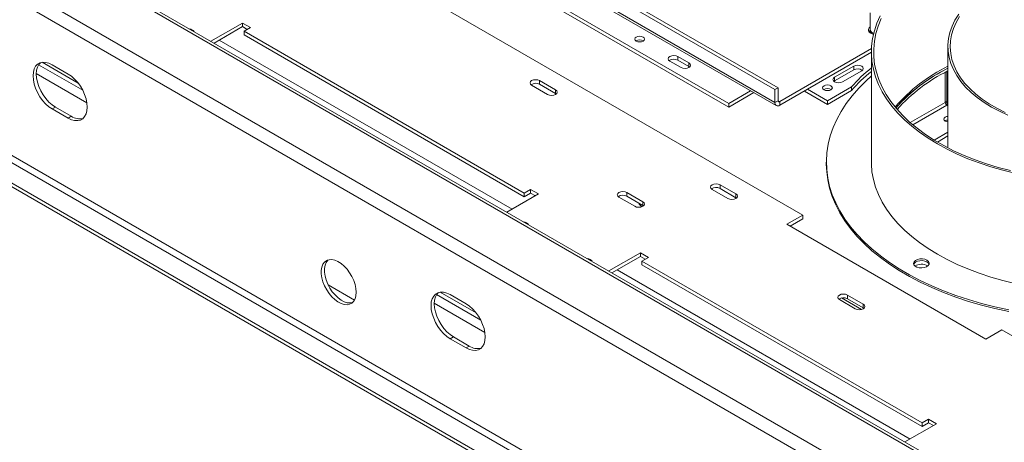
# Model space of a CAD drawing. Units: millimetres. Extents: x 222 to 12494, y 170 to 10070.
# Drawn here: x 9474 to 10567, y 2814 to 3283 of the extents above; entities that cross this region are included whole.
import ezdxf

# ---------------------------------------------------------------- set-up
doc = ezdxf.new("R2010")
doc.units = ezdxf.units.MM
doc.header["$LTSCALE"] = 50

msp = doc.modelspace()

# ---------------------------------------------------------------- linework, layer by layer
at = {"color": 7, "linetype": 'Continuous', "lineweight": 15}
for p, q in [((11424.1, 2193.3), (8952.7, 3620)), ((9587.4, 3624.1), (10312.2, 3205.7)), ((9590.9, 3626.1), (10315.7, 3207.7)), ((11420.5, 2179), (8942.1, 3609.8)), ((10343.1, 3066.4), (9398.2, 3611.8)), ((9587.4, 3609.8), (10312.2, 3191.4)), ((11402, 2265.3), (9077.4, 3607.2)), ((11407, 2265.8), (9082.4, 3607.7)), ((9588.9, 3606.3), (10313.7, 3187.9)), ((9596.2, 3574.1), (10260.9, 3190.3)), ((9596.2, 3570), (10260.9, 3186.3)), ((11420.5, 2003.5), (8942.1, 3434.2)), ((11423.9, 1970.9), (8892.8, 3432.1)), ((11423.9, 1966.8), (8892.8, 3428)), ((8938.6, 3428.1), (11417, 1997.4)), ((10418, 3291.1), (10418, 3272)), ((9720.8, 3279.6), (9685.8, 3259.4)), ((9689.3, 3257.4), (9720.8, 3275.6)), ((9729.7, 3274.5), (9720.8, 3279.6)), ((9720.8, 3275.6), (9720.8, 3279.6)), ((9720.8, 3275.6), (9726.1, 3272.5)), ((9722.6, 3270.5), (9729.7, 3274.5)), ((10033.7, 3090.8), (9722.6, 3270.5)), ((9722.6, 3266.4), (9722.6, 3270.5)), ((10418, 3271.6), (10418, 3268.6)), ((9722.6, 3266.4), (10033.7, 3086.8)), ((10420.9, 3268.6), (10421.8, 3268.2)), ((10317.5, 3192.4), (10419.3, 3251.2)), ((10419.2, 3247.5), (10419.2, 3125)), ((10504.2, 3253.6), (10504.2, 3141)), ((10195.5, 3237.3), (10207.9, 3230.1)), ((10204.3, 3242.4), (10216.7, 3235.3)), ((10204.3, 3242.4), (10204.3, 3238.3)), ((10204.3, 3238.3), (10216.7, 3231.2)), ((10317.5, 3188.3), (10419.2, 3247.1)), ((9527.3, 3223), (9509.6, 3233.2)), ((10216.7, 3231.2), (10216.7, 3235.3)), ((10216.7, 3231.2), (10217.4, 3230.7)), ((10399.7, 3231.7), (10378.4, 3219.4)), ((10399.7, 3227.6), (10378.4, 3215.4)), ((10387.3, 3214.3), (10408.5, 3226.6)), ((10399.7, 3227.6), (10399.7, 3231.7)), ((10504.2, 3229.5), (10494.2, 3224)), ((10503.1, 3225.8), (10503.1, 3191.3)), ((10068.6, 3205.5), (10050.9, 3215.7)), ((10050.9, 3211.6), (10050.9, 3215.7)), ((10378.4, 3215.4), (10377.7, 3214.8)), ((10378.4, 3215.4), (10378.4, 3219.4)), ((10501.3, 3224.9), (10501.3, 3191.3)), ((10042, 3210.6), (10059.7, 3200.4)), ((10068.6, 3201.4), (10050.9, 3211.6)), ((10068.6, 3201.4), (10068.6, 3205.5)), ((10260.9, 3190.3), (10285.2, 3204.4)), ((10315.7, 3207.7), (10312.2, 3205.7)), ((10312.2, 3205.7), (10312.2, 3191.4)), ((10315.7, 3207.7), (10315.7, 3193.4)), ((10370.5, 3189.3), (10344.9, 3204.1)), ((10370.5, 3193.4), (10348.4, 3206.2)), ((10370.5, 3193.4), (10397, 3208.7)), ((10370.5, 3189.3), (10397, 3204.6)), ((10397, 3204.6), (10397, 3208.7)), ((10069.3, 3200.9), (10068.6, 3201.4)), ((10260.9, 3186.3), (10288.7, 3202.3)), ((10312.2, 3191.4), (10315.7, 3193.4)), ((10370.5, 3193.4), (10370.5, 3189.3)), ((9513.1, 3186.3), (9509.6, 3184.2)), ((9509.6, 3184.2), (9527.3, 3174)), ((9513.1, 3186.3), (9530.8, 3176.1)), ((10260.9, 3190.3), (10260.9, 3186.3)), ((10317.5, 3192.4), (10317.5, 3188.3)), ((10501.9, 3189.5), (10504.2, 3188.1)), ((10503.1, 3188.3), (10504.2, 3187.6)), ((9530.8, 3176.1), (9527.3, 3174)), ((10489.1, 3149.6), (10504.2, 3158.3)), ((10492.5, 3147.5), (10504.2, 3154.3)), ((10369.2, 3125), (10369.2, 3123)), ((10040.8, 3094.9), (10033.7, 3090.8)), ((10049.6, 3089.8), (10040.8, 3094.9)), ((10040.8, 3090.8), (10040.8, 3094.9)), ((10242.3, 3094.9), (10260, 3084.7)), ((10268.8, 3089.8), (10251.2, 3100)), ((10251.2, 3096), (10251.2, 3100)), ((10268.8, 3085.7), (10251.2, 3096)), ((10049.6, 3089.8), (10014.6, 3069.6)), ((10033.7, 3086.8), (10033.7, 3090.8)), ((10033.7, 3086.8), (10040.8, 3090.8)), ((10040.8, 3090.8), (10046.1, 3087.8)), ((10138.9, 3086.3), (10156.6, 3076.1)), ((10165.4, 3081.2), (10147.8, 3091.4)), ((10147.8, 3087.3), (10147.8, 3091.4)), ((10165.4, 3077.1), (10147.8, 3087.3)), ((10268.8, 3085.7), (10268.8, 3089.8)), ((10269.6, 3085.2), (10268.8, 3085.7)), ((10165.4, 3077.1), (10165.4, 3081.2)), ((10166.2, 3076.6), (10165.4, 3077.1)), ((10343.1, 3066.4), (10325.4, 3056.2)), ((10343.1, 3062.3), (10329, 3054.1)), ((10343.1, 3062.3), (10343.1, 3066.4)), ((10325.4, 3056.2), (10546.4, 2928.6)), ((10162.8, 3024.5), (10127.7, 3004.3)), ((10131.2, 3002.2), (10162.8, 3020.4)), ((10171.6, 3019.4), (10162.8, 3024.5)), ((10162.8, 3020.4), (10162.8, 3024.5)), ((10162.8, 3020.4), (10168.1, 3017.4)), ((10164.5, 3015.3), (10171.6, 3019.4)), ((10475.7, 2835.7), (10164.5, 3015.3)), ((10164.5, 3011.2), (10164.5, 3015.3)), ((10164.5, 3011.2), (10475.7, 2831.6)), ((10481.7, 3010.1), (10482, 3009.9)), ((9845.3, 2972), (9816, 2989)), ((9969.2, 2967.9), (9951.5, 2978.1)), ((10410.3, 2967.4), (10392.6, 2977.6)), ((10392.6, 2973.5), (10392.6, 2977.6)), ((10383.8, 2972.5), (10401.4, 2962.3)), ((10410.3, 2963.3), (10392.6, 2973.5)), ((10410.3, 2963.3), (10410.3, 2967.4)), ((10411, 2962.8), (10410.3, 2963.3)), ((9955.1, 2931.1), (9951.5, 2929.1)), ((9955.1, 2931.1), (9972.7, 2920.9)), ((10546.4, 2928.6), (10564.1, 2938.8)), ((11508.9, 2393.3), (10564.1, 2938.8)), ((9951.5, 2929.1), (9969.2, 2918.9)), ((9972.7, 2920.9), (9969.2, 2918.9)), ((10491.6, 2834.7), (10456.5, 2814.5)), ((10482.7, 2839.8), (10475.7, 2835.7)), ((10475.7, 2831.6), (10475.7, 2835.7)), ((10475.7, 2831.6), (10482.7, 2835.7)), ((10491.6, 2834.7), (10482.7, 2839.8)), ((10482.7, 2835.7), (10482.7, 2839.8)), ((10482.7, 2835.7), (10488.1, 2832.7))]:
    msp.add_line(p, q, dxfattribs=at)
at = {"color": 8, "linetype": 'Continuous', "lineweight": 15}
for p, q in [((10020.2, 3072.9), (9695, 3260.6)), ((9543.5, 3205), (9494.5, 3233.2)), ((9538.3, 3213), (9498.5, 3236)), ((9548.1, 3191.1), (9491.9, 3223.5)), ((10315.7, 3193.4), (10317.5, 3192.4)), ((10462.5, 3169), (10501.3, 3191.3)), ((10465.4, 3166.5), (10503.1, 3188.3)), ((10503.1, 3191.3), (10501.3, 3192.4)), ((10503.1, 3191.3), (10504.2, 3192)), ((10462.2, 2817.7), (10136.9, 3005.5)), ((9985.4, 2949.8), (9936.4, 2978.1)), ((9980.3, 2957.9), (9940.5, 2980.9)), ((10408.4, 2961.5), (10386.2, 2974.4)), ((9990.1, 2935.9), (9933.9, 2968.4))]:
    msp.add_line(p, q, dxfattribs=at)
at = {"color": 7, "linetype": 'Continuous', "lineweight": 15, "flags": 128}
for points in [[(10429.1, 3287.6), (10425.4, 3279.3), (10422.6, 3270.9), (10420.6, 3262.5), (10419.5, 3253.9), (10419.3, 3245.4), (10419.9, 3236.8), (10421.5, 3228.3), (10423.9, 3219.9), (10427.1, 3211.5), (10431.3, 3203.3), (10436.2, 3195.3), (10442, 3187.4), (10448.5, 3179.7), (10455.9, 3172.3), (10464, 3165.1), (10472.8, 3158.3), (10482.3, 3151.7), (10492.5, 3145.5), (10503.3, 3139.6), (10514.6, 3134.1), (10526.5, 3129), (10538.9, 3124.4), (10551.8, 3120.1), (10565.1, 3116.3), (10578.7, 3113)], [(10430.2, 3284.5), (10426.8, 3276.2), (10424.2, 3267.8), (10422.6, 3259.3), (10421.8, 3250.7), (10421.9, 3242.2), (10422.9, 3233.6), (10424.8, 3225.2), (10427.5, 3216.8), (10431.2, 3208.5), (10435.6, 3200.3), (10440.9, 3192.3), (10447.1, 3184.6), (10454, 3177), (10461.7, 3169.7), (10470.1, 3162.7), (10479.3, 3156), (10489.1, 3149.6), (10499.6, 3143.5), (10510.6, 3137.8), (10522.3, 3132.6), (10534.4, 3127.7), (10547.1, 3123.3), (10560.2, 3119.3), (10573.7, 3115.7)], [(10516.2, 3289.3), (10512.1, 3282.7), (10508.9, 3276), (10506.5, 3269.2), (10504.9, 3262.3), (10504.3, 3255.4), (10504.5, 3248.4), (10505.6, 3241.5), (10507.6, 3234.6), (10510.4, 3227.9), (10514.1, 3221.2), (10518.6, 3214.8), (10523.9, 3208.5), (10530, 3202.5), (10536.8, 3196.8), (10544.4, 3191.4), (10552.6, 3186.3), (10561.4, 3181.6), (10570.8, 3177.2)], [(10517.2, 3286.7), (10513.4, 3280.1), (10510.4, 3273.4), (10508.3, 3266.6), (10507.1, 3259.7), (10506.8, 3252.8), (10507.3, 3245.8), (10508.7, 3239), (10511.1, 3232.2), (10514.2, 3225.5), (10518.3, 3218.9), (10523.1, 3212.6), (10528.8, 3206.5), (10535.2, 3200.6), (10542.3, 3195.1), (10550.2, 3189.8), (10558.7, 3184.9), (10567.8, 3180.4)], [(10418, 3275.4), (10416.9, 3274.4), (10416, 3272.8), (10416, 3271.1), (10416.9, 3269.5), (10418.7, 3268.2), (10421, 3267.2), (10421.5, 3267)], [(10418, 3271.3), (10416.9, 3270.4), (10416.6, 3269.9)], [(10418.1, 3271.8), (10418.1, 3271.8), (10418.4, 3270.2), (10419.7, 3268.9), (10421.8, 3267.9)], [(10158.1, 3264), (10156.9, 3263), (10156.5, 3261.8), (10156.9, 3260.6), (10158.1, 3259.6), (10159.8, 3258.9), (10161.9, 3258.7), (10164, 3258.9), (10165.7, 3259.6), (10166.9, 3260.6), (10167.3, 3261.8), (10166.9, 3263), (10165.7, 3264), (10164, 3264.7), (10161.9, 3264.9), (10159.8, 3264.7), (10158.1, 3264)], [(10204.3, 3242.4), (10202.3, 3243.2), (10199.9, 3243.5), (10197.5, 3243.2), (10195.5, 3242.4), (10194.1, 3241.2), (10193.7, 3239.8), (10194.1, 3238.5), (10195.5, 3237.3)], [(9509.6, 3233.2), (9505.9, 3235), (9502.3, 3235.9), (9499, 3236.1), (9496, 3235.4), (9493.3, 3233.8), (9491.2, 3231.6), (9489.7, 3228.6), (9488.7, 3225), (9488.4, 3221), (9488.7, 3216.5), (9489.7, 3211.8), (9491.2, 3207.1), (9493.3, 3202.3), (9496, 3197.8), (9499, 3193.6), (9502.3, 3189.9), (9505.9, 3186.7), (9509.6, 3184.2)], [(9496.5, 3235.5), (9494.8, 3233.6), (9493.2, 3230.6), (9492.2, 3227.1), (9491.9, 3223), (9492.2, 3218.6), (9493.2, 3213.9), (9494.8, 3209.1), (9496.9, 3204.4), (9499.5, 3199.9), (9502.5, 3195.7), (9505.9, 3191.9), (9509.4, 3188.8), (9513.1, 3186.3)], [(10207.9, 3230.1), (10209.9, 3229.4), (10212.3, 3229.1), (10214.7, 3229.4), (10216.7, 3230.1), (10218.1, 3231.3), (10218.5, 3232.7), (10218.1, 3234.1), (10216.7, 3235.3)], [(10408.5, 3226.6), (10409.9, 3227.7), (10410.3, 3229.1), (10409.9, 3230.5), (10408.5, 3231.7), (10406.5, 3232.5), (10404.1, 3232.7), (10401.7, 3232.5), (10399.7, 3231.7)], [(9527.3, 3174), (9531, 3172.3), (9534.5, 3171.3), (9537.9, 3171.2), (9540.9, 3171.9), (9543.5, 3173.4), (9545.6, 3175.7), (9547.2, 3178.6), (9548.2, 3182.2), (9548.5, 3186.3), (9548.2, 3190.7), (9547.2, 3195.4), (9545.6, 3200.2), (9543.5, 3204.9), (9540.9, 3209.4), (9537.9, 3213.6), (9534.5, 3217.3), (9531, 3220.5), (9527.3, 3223)], [(10050.9, 3215.7), (10048.9, 3216.4), (10046.5, 3216.7), (10044.1, 3216.4), (10042, 3215.7), (10040.7, 3214.5), (10040.2, 3213.1), (10040.7, 3211.7), (10042, 3210.6)], [(10419.2, 3220.8), (10413.3, 3215.4), (10405.2, 3207.3), (10397.9, 3198.9), (10391.4, 3190.3), (10385.7, 3181.5), (10380.8, 3172.6), (10376.7, 3163.5), (10373.6, 3154.3), (10371.2, 3145), (10369.8, 3135.6), (10369.3, 3126.3), (10369.6, 3116.9), (10370.8, 3107.5), (10372.9, 3098.2), (10375.8, 3089), (10379.6, 3079.9), (10384.3, 3070.9), (10389.8, 3062), (10396.1, 3053.4), (10403.2, 3045), (10411.2, 3036.7), (10419.8, 3028.8), (10429.2, 3021.1), (10439.3, 3013.8), (10450.1, 3006.8), (10461.5, 3000.1), (10473.5, 2993.8), (10486.2, 2987.8), (10499.3, 2982.3), (10512.9, 2977.2), (10527, 2972.5), (10541.6, 2968.3), (10556.5, 2964.6), (10571.7, 2961.3)], [(10378.4, 3219.4), (10377.1, 3218.3), (10376.6, 3216.9), (10377.1, 3215.5), (10378.4, 3214.3), (10380.5, 3213.5), (10382.9, 3213.3), (10385.3, 3213.5), (10387.3, 3214.3)], [(10059.7, 3200.4), (10061.7, 3199.6), (10064.1, 3199.3), (10066.5, 3199.6), (10068.6, 3200.4), (10069.9, 3201.5), (10070.4, 3202.9), (10069.9, 3204.3), (10068.6, 3205.5)], [(10374.3, 3209.9), (10372.6, 3210.6), (10370.5, 3210.8), (10368.4, 3210.6), (10366.7, 3209.9), (10365.5, 3208.9), (10365.1, 3207.7), (10365.5, 3206.5), (10366.7, 3205.5), (10368.4, 3204.8), (10370.5, 3204.6), (10372.6, 3204.8), (10374.3, 3205.5), (10375.5, 3206.5), (10375.9, 3207.7), (10375.5, 3208.9), (10374.3, 3209.9)], [(10504.2, 3176), (10502.8, 3175.8), (10501.1, 3175.1), (10500, 3174.1), (10499.6, 3173), (10500, 3171.8), (10501.1, 3170.8)], [(10501.1, 3170.8), (10502.8, 3170.2), (10504.2, 3170)], [(10369.2, 3123), (10369.6, 3114.8), (10370.8, 3105.5), (10372.9, 3096.2), (10375.8, 3086.9), (10379.6, 3077.8), (10384.3, 3068.8), (10389.8, 3060), (10396.1, 3051.3), (10403.2, 3042.9), (10411.2, 3034.7), (10419.8, 3026.8), (10429.2, 3019.1), (10439.3, 3011.8), (10450.1, 3004.7), (10461.5, 2998), (10473.5, 2991.7), (10486.2, 2985.8), (10499.3, 2980.3), (10512.9, 2975.2), (10527, 2970.5), (10541.6, 2966.3), (10556.5, 2962.5), (10571.7, 2959.2)], [(10419.2, 3125), (10419.3, 3122.9), (10419.9, 3114.4), (10421.5, 3105.8), (10423.9, 3097.4), (10427.1, 3089.1), (10431.3, 3080.8), (10436.2, 3072.8), (10442, 3064.9), (10448.5, 3057.2), (10455.9, 3049.8), (10464, 3042.6), (10472.8, 3035.8), (10482.3, 3029.2), (10492.5, 3023), (10503.3, 3017.1), (10514.6, 3011.6), (10526.5, 3006.5), (10538.9, 3001.9), (10551.8, 2997.6), (10565.1, 2993.8), (10578.7, 2990.5)], [(10251.2, 3100), (10249.1, 3100.8), (10246.8, 3101.1), (10244.4, 3100.8), (10242.3, 3100), (10241, 3098.9), (10240.5, 3097.5), (10241, 3096.1), (10242.3, 3094.9)], [(10147.8, 3091.4), (10145.7, 3092.1), (10143.3, 3092.4), (10140.9, 3092.1), (10138.9, 3091.4), (10137.6, 3090.2), (10137.1, 3088.8), (10137.6, 3087.4), (10138.9, 3086.3)], [(10260, 3084.7), (10262, 3083.9), (10264.4, 3083.7), (10266.8, 3083.9), (10268.8, 3084.7), (10270.2, 3085.9), (10270.7, 3087.3), (10270.2, 3088.7), (10268.8, 3089.8)], [(10156.6, 3076.1), (10158.6, 3075.3), (10161, 3075), (10163.4, 3075.3), (10165.4, 3076.1), (10166.8, 3077.2), (10167.3, 3078.6), (10166.8, 3080), (10165.4, 3081.2)], [(10481, 3016.4), (10478.6, 3017.3), (10475.9, 3017.8), (10473, 3017.7), (10470.3, 3017.1), (10468.1, 3016), (10466.6, 3014.6), (10466.1, 3013), (10466.4, 3011.3), (10467.7, 3009.8), (10469.7, 3008.7), (10472.3, 3007.9), (10475.2, 3007.7), (10478, 3008.1), (10480.4, 3008.9), (10482.3, 3010.2), (10483.4, 3011.7), (10483.5, 3013.4), (10482.7, 3015), (10481, 3016.4)], [(9847.2, 2980.6), (9846.9, 2976.8), (9846, 2973.5), (9844.5, 2970.7), (9842.4, 2968.6), (9839.9, 2967.3), (9837, 2966.8), (9833.8, 2967), (9830.4, 2968.1), (9826.9, 2969.9), (9823.5, 2972.5), (9820.1, 2975.6), (9817.1, 2979.3), (9814.4, 2983.4), (9812.1, 2987.7), (9810.3, 2992.2), (9809, 2996.7), (9808.4, 3001), (9808.4, 3005), (9809, 3008.6), (9810.3, 3011.7), (9812.1, 3014.1), (9814.4, 3015.8), (9817.1, 3016.8), (9820.1, 3016.9), (9823.5, 3016.2), (9826.9, 3014.8), (9830.4, 3012.6), (9833.8, 3009.7), (9837, 3006.3), (9839.9, 3002.4), (9842.4, 2998.2), (9844.5, 2993.7), (9846, 2989.2), (9846.9, 2984.8), (9847.2, 2980.6)], [(9843.2, 2969.3), (9840.5, 2968.8), (9837.3, 2969.1), (9833.9, 2970.1), (9830.5, 2972), (9827, 2974.5), (9823.7, 2977.7), (9820.6, 2981.3), (9817.9, 2985.4), (9815.6, 2989.8), (9813.8, 2994.3), (9812.6, 2998.7), (9812, 3003.1), (9812, 3007.1), (9812.6, 3010.7), (9813.8, 3013.7), (9815.6, 3016.2), (9815.9, 3016.5)], [(10481, 3014.3), (10478.6, 3015.3), (10475.9, 3015.8), (10473, 3015.7), (10470.3, 3015.1), (10468.1, 3014), (10466.6, 3012.6), (10466.2, 3011.7)], [(10483.4, 3011.8), (10482.7, 3013), (10481, 3014.3)], [(9951.5, 2978.1), (9947.9, 2979.8), (9944.3, 2980.8), (9940.9, 2980.9), (9937.9, 2980.2), (9935.3, 2978.7), (9933.2, 2976.4), (9931.6, 2973.5), (9930.6, 2969.9), (9930.3, 2965.8), (9930.6, 2961.4), (9931.6, 2956.7), (9933.2, 2951.9), (9935.3, 2947.2), (9937.9, 2942.7), (9940.9, 2938.5), (9944.3, 2934.8), (9947.9, 2931.6), (9951.5, 2929.1)], [(9938.4, 2980.4), (9936.7, 2978.5), (9935.1, 2975.5), (9934.2, 2971.9), (9933.9, 2967.9), (9934.2, 2963.4), (9935.1, 2958.8), (9936.7, 2954), (9938.8, 2949.3), (9941.4, 2944.7), (9944.5, 2940.5), (9947.8, 2936.8), (9951.4, 2933.6), (9955.1, 2931.1)], [(10392.6, 2977.6), (10390.6, 2978.4), (10388.2, 2978.6), (10385.8, 2978.4), (10383.8, 2977.6), (10382.4, 2976.4), (10381.9, 2975), (10382.4, 2973.6), (10383.8, 2972.5)], [(9969.2, 2918.9), (9972.9, 2917.1), (9976.5, 2916.2), (9979.8, 2916), (9982.8, 2916.7), (9985.5, 2918.3), (9987.6, 2920.5), (9989.1, 2923.5), (9990.1, 2927.1), (9990.4, 2931.1), (9990.1, 2935.6), (9989.1, 2940.3), (9987.6, 2945), (9985.5, 2949.7), (9982.8, 2954.3), (9979.8, 2958.5), (9976.5, 2962.2), (9972.9, 2965.4), (9969.2, 2967.9)], [(10401.4, 2962.3), (10403.5, 2961.5), (10405.8, 2961.2), (10408.2, 2961.5), (10410.3, 2962.3), (10411.6, 2963.4), (10412.1, 2964.8), (10411.6, 2966.2), (10410.3, 2967.4)]]:
    msp.add_lwpolyline(points, dxfattribs=at)
at = {"color": 7, "linetype": 'Continuous', "lineweight": 15}
for centre, radius, start, end in [((9660.8, 3265.2), 8.06, 37.6345, 82.3709), ((10422.9, 3273.2), 4.96, 193.6333, 258.2817), ((10161.9, 3253.2), 7.73, 58.4048, 121.5952), ((10199.9, 3230.4), 9.08, 61.1702, 124.9316), ((10540.1, 3081.1), 191.7, 129.085, 138.2843), ((10540.1, 3077.1), 191.7, 129.085, 138.2843), ((10404, 3219.6), 9.08, 55.0743, 118.8291), ((10584.5, 3067), 183.1, 116.0064, 139.3372), ((10585, 3064.2), 183.9, 116.0366, 138.8502), ((10586.6, 3058.9), 186.7, 116.1728, 138.0294), ((10580.2, 3069.3), 177, 119.0617, 139.0787), ((10046.5, 3203.8), 8.96, 60.7213, 125.3769), ((10370.5, 3199.1), 7.73, 58.4048, 121.5952), ((10370.5, 3199.1), 7.73, 58.3984, 121.6016), ((10316.8, 3193.2), 1.09, 170.786, 309.2033), ((10315.4, 3190.8), 3.28, 170.786, 309.2033), ((10505.1, 3191.5), 3.84, 182.6055, 237.3945), ((10507, 3191), 3.97, 175.1952, 225.4226), ((9540, 3189.5), 16.3, 235.8108, 284.1031), ((10504.5, 3165), 7.01, 91.8572, 120.8629), ((10504.5, 3165.1), 6.83, 91.9472, 120.9656), ((10246.8, 3088.1), 8.96, 60.7213, 125.3769), ((10143.4, 3079.5), 8.96, 60.7213, 125.3769), ((10173.6, 3087.7), 15.2, 211.2308, 232.9349), ((10032.1, 3050.9), 8.06, 37.6345, 82.3709), ((10102.8, 3010.1), 8.06, 37.6345, 82.3709), ((10474.8, 2997.4), 14.4, 61.5386, 120.0712), ((10388.2, 2965.7), 8.96, 60.7213, 125.3769), ((9981.9, 2934.4), 16.3, 235.8108, 284.1031)]:
    msp.add_arc(centre, radius, start, end, dxfattribs=at)

doc.saveas('drawing.dxf')
